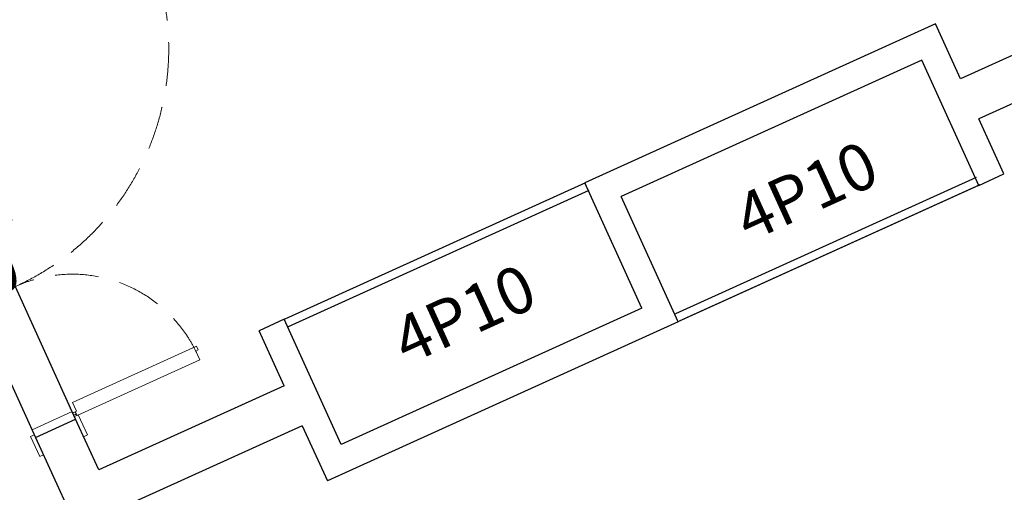
# Model space of a CAD drawing. Units: millimetres. Extents: x -87549 to 93520, y -54237 to 46564.
# Drawn here: x -16852 to -13274, y 1063 to 2783 of the extents above; entities that cross this region are included whole.
import ezdxf
from ezdxf.enums import TextEntityAlignment as Align

# ---------------------------------------------------------------- set-up
doc = ezdxf.new("R2010")
doc.units = ezdxf.units.MM
doc.header["$LTSCALE"] = 100
doc.linetypes.add('HIDDEN2', pattern=[4.7625, 3.175, -1.5875])
doc.layers.get('0').update_dxf_attribs({"lineweight": 9})
for name, color, linetype, lineweight in [('A-CARTONGESSO', 6, 'Continuous', 15), ('A-MURI-SEZ', 1, 'Continuous', 30), ('A-PORTE', 3, 'Continuous', 13), ('A-QUOTE-PORTE', 6, 'Continuous', 9)]:
    doc.layers.add(name, color=color, linetype=linetype, lineweight=lineweight)
doc.layers.add('A-SOGLIA', color=6, linetype='Continuous', plot=False)
doc.layers.add('Arredi_appalto', color=10, linetype='Continuous')
doc.layers.add('Retini_PV5', color=7, linetype='Continuous', lineweight=5, true_color=0xffffd2)
doc.styles.add('AR_AT', font='simplex.shx', dxfattribs={"width": 0.9, "oblique": 15, "height": 16})
doc.styles.add('RS', font='ROMANS')

# ---------------------------------------------------------------- blocks, each defined once
blk = doc.blocks.new('*U137')
for points in [[(1450, 15), (1485, 15), (1485, 10), (1500, 10), (1500, 960), (1485, 960), (1485, 950), (1450, 950)], [(60, 15), (25, 15), (25, 10), (10, 10), (10, 500), (45, 500), (45, 510), (60, 510)], [(10, 0), (-70, 0), (-70, 15), (10, 15)], [(30, -160), (0, -160), (0, 0), (30, 0)], [(1500, 0), (1580, 0), (1580, 15), (1500, 15)], [(1480, -160), (1510, -160), (1510, 0), (1480, 0)], [(10, -160), (-70, -160), (-70, -175), (10, -175)], [(1500, -160), (1580, -160), (1580, -175), (1500, -175)]]:
    blk.add_lwpolyline(points, close=True)
for points in [[(1445, 837.5), (1415, 837.5, 0.414214), (1395, 817.5), (1395, 722.5, 0.414214), (1400, 717.5), (1405, 717.5, 0.414214), (1410, 722.5), (1410, 817.5, -0.414214), (1415, 822.5), (1445, 822.5)], [(1450, 807.5), (1448, 807.5, -0.414214), (1445, 810.5), (1445, 849.5, -0.414214), (1448, 852.5), (1450, 852.5)], [(1500, 807.5), (1502, 807.5, 0.414214), (1505, 810.5), (1505, 849.5, 0.414214), (1502, 852.5), (1500, 852.5)], [(1505, 837.5), (1535, 837.5, -0.414214), (1555, 817.5), (1555, 722.5, -0.414214), (1550, 717.5), (1545, 717.5, -0.414214), (1540, 722.5), (1540, 817.5, 0.414214), (1535, 822.5), (1505, 822.5)]]:
    blk.add_lwpolyline(points, format="xyb")
for centre in [(20, 5), (1490, 5)]:
    blk.add_circle(centre, 5)
at = {"linetype": 'HIDDEN2', "ltscale": 0.5}
for centre, radius, start, end in [((1480, 0), 950, 90, 180), ((30, 0), 500, 0, 90)]:
    blk.add_arc(centre, radius, start, end, dxfattribs=at)
at = {"layer": 'A-QUOTE-PORTE'}
blk.add_line((755, 91.3), (755, -360), dxfattribs=at)
at = {"layer": 'A-SOGLIA'}
blk.add_lwpolyline([(0, 0), (1510, 0), (1510, -160), (0, -160)], close=True, dxfattribs=at)
at = {"layer": 'A-QUOTE-PORTE', "style": 'RS', "width": 0.8}
blk.add_attdef('210', text='', height=180, rotation=90, dxfattribs=at).set_placement((580, -160), align=Align.TOP_CENTER)
blk.add_attdef('90', text='', height=180, rotation=90, dxfattribs=at).set_placement((480, -160), align=Align.CENTER)
blk = doc.blocks.new('*U75')
for points in [[(-1450, 15), (-1485, 15), (-1485, 10), (-1500, 10), (-1500, 960), (-1485, 960), (-1485, 950), (-1450, 950)], [(-60, 15), (-25, 15), (-25, 10), (-10, 10), (-10, 500), (-45, 500), (-45, 510), (-60, 510)], [(-1500, 0), (-1580, 0), (-1580, 15), (-1500, 15)], [(-1480, -160), (-1510, -160), (-1510, 0), (-1480, 0)], [(-30, -160), (0, -160), (0, 0), (-30, 0)], [(-10, 0), (70, 0), (70, 15), (-10, 15)], [(-1500, -160), (-1580, -160), (-1580, -175), (-1500, -175)], [(-10, -160), (70, -160), (70, -175), (-10, -175)]]:
    blk.add_lwpolyline(points, close=True)
for points in [[(-1505, 837.5), (-1535, 837.5, 0.414214), (-1555, 817.5), (-1555, 722.5, 0.414214), (-1550, 717.5), (-1545, 717.5, 0.414214), (-1540, 722.5), (-1540, 817.5, -0.414214), (-1535, 822.5), (-1505, 822.5)], [(-1500, 807.5), (-1502, 807.5, -0.414214), (-1505, 810.5), (-1505, 849.5, -0.414214), (-1502, 852.5), (-1500, 852.5)], [(-1450, 807.5), (-1448, 807.5, 0.414214), (-1445, 810.5), (-1445, 849.5, 0.414214), (-1448, 852.5), (-1450, 852.5)], [(-1445, 837.5), (-1415, 837.5, -0.414214), (-1395, 817.5), (-1395, 722.5, -0.414214), (-1400, 717.5), (-1405, 717.5, -0.414214), (-1410, 722.5), (-1410, 817.5, 0.414214), (-1415, 822.5), (-1445, 822.5)]]:
    blk.add_lwpolyline(points, format="xyb")
for centre in [(-1490, 5), (-20, 5)]:
    blk.add_circle(centre, 5)
at = {"linetype": 'HIDDEN2', "ltscale": 0.5}
for centre, radius, start, end in [((-1480, 0), 950, 360, 90), ((-30, 0), 500, 90, 180)]:
    blk.add_arc(centre, radius, start, end, dxfattribs=at)
at = {"layer": 'A-QUOTE-PORTE'}
blk.add_line((-755, 91.3), (-755, -360), dxfattribs=at)
at = {"layer": 'A-SOGLIA'}
blk.add_lwpolyline([(0, 0), (-1510, 0), (-1510, -160), (0, -160)], close=True, dxfattribs=at)
at = {"layer": 'A-QUOTE-PORTE', "style": 'RS', "width": 0.8}
blk.add_attdef('210', text='', height=180, rotation=90, dxfattribs=at).set_placement((-930, -160), align=Align.TOP_CENTER)
blk.add_attdef('90', text='', height=180, rotation=90, dxfattribs=at).set_placement((-1030, -160), align=Align.CENTER)

msp = doc.modelspace()

# ---------------------------------------------------------------- hatches: boundary and pattern name
at = {"layer": 'Retini_PV5'}
h = msp.add_hatch(color=256, dxfattribs=at)
h.paths.add_polyline_path([(-73056.9, -1641.8), (-70926.3, -2609.4), (-71215.7, -3246.7), (-70651.2, -3503.1), (-71139.1, -4577.5), (-73834.2, -3353.6)], flags=16)
edge = h.paths.add_edge_path()
edge.add_line((-15431.7, 3680.5), (-15497.9, 3826.1))
edge.add_line((-69673.4, 3680.5), (-69607.3, 3826.1))
edge.add_line((-76382.1, -11092.6), (-76316, -10946.9))

# ---------------------------------------------------------------- linework, layer by layer
at = {"layer": 'A-CARTONGESSO'}
for p, q in [((-15890.9, 1692.7), (-14798.3, 2188.9)), ((-13379, 2207.4), (-14471.6, 1711.2)), ((-15878.5, 1665.4), (-14785.9, 2161.6)), ((-13366.6, 2180.1), (-14459.2, 1683.9))]:
    msp.add_line(p, q, dxfattribs=at)
at = {"layer": 'A-MURI-SEZ'}
for p, q in [((-8716.2, 4709.3), (-13432.6, 2567.4)), ((-8650, 4563.6), (-13366.5, 2421.8)), ((-13523.6, 2767.8), (-14798.3, 2188.9)), ((-13432.6, 2567.4), (-13523.6, 2767.8)), ((-13573.3, 2635.4), (-14665.9, 2139.2)), ((-13366.6, 2180.1), (-13573.3, 2635.4)), ((-13275.5, 2221.5), (-13366.5, 2421.8)), ((-13366.6, 2180.1), (-13275.5, 2221.5)), ((-14591.6, 1733.6), (-14798.3, 2188.9)), ((-14459.2, 1683.9), (-14665.9, 2139.2)), ((-14591.6, 1733.6), (-15684.2, 1237.5)), ((-15890.9, 1692.7), (-15982, 1651.4)), ((-15684.2, 1237.5), (-15890.9, 1692.7)), ((-14459.2, 1683.9), (-15642.8, 1146.4)), ((-15891, 1451.1), (-15982, 1651.4)), ((-15891, 1451.1), (-16564.8, 1145.1)), ((-16794.2, 1263.3), (-16648.5, 1329.5)), ((-16564.8, 1145.1), (-16648.5, 1329.5)), ((-15824.9, 1305.4), (-16498.6, 999.4)), ((-15824.9, 1305.4), (-15733.9, 1105.1)), ((-16794.2, 1263.3), (-16560.6, 748.9)), ((-15642.8, 1146.4), (-15733.9, 1105.1))]:
    msp.add_line(p, q, dxfattribs=at)
at = {"layer": 'Arredi_appalto'}
for p, q in [((-15887.7, 1694.2), (-14795.1, 2190.4)), ((-13375.7, 2208.9), (-14468.4, 1712.7)), ((-15875.3, 1666.9), (-14782.7, 2163)), ((-13363.3, 2181.6), (-14456, 1685.4))]:
    msp.add_line(p, q, dxfattribs=at)

# ---------------------------------------------------------------- block references
at = {"layer": 'A-PORTE'}
ref = msp.add_blockref('*U75', (-16648.5, 1329.5), dxfattribs=dict(at, rotation=294.4235928287861))
ref.add_attrib('210', '210', dxfattribs={"layer": 'A-QUOTE-PORTE', "height": 180, "rotation": 24.4236, "style": 'RS', "width": 0.8}).set_placement((-17058.4, 1917.6), align=Align.TOP_CENTER)
ref.add_attrib('90', '145', dxfattribs={"layer": 'A-QUOTE-PORTE', "height": 180, "rotation": 24.4236, "style": 'RS', "width": 0.8}).set_placement((-17099.7, 2008.7), align=Align.CENTER)
ref = msp.add_blockref('*U137', (-16414.9, 815), dxfattribs=dict(at, rotation=294.4235928287861))
ref.add_attrib('210', '210', dxfattribs={"layer": 'A-QUOTE-PORTE', "height": 180, "rotation": 24.4236, "style": 'RS', "width": 0.8}).set_placement((-16200.4, 28.3), align=Align.TOP_CENTER)
ref.add_attrib('90', '145', dxfattribs={"layer": 'A-QUOTE-PORTE', "height": 180, "rotation": 24.4236, "style": 'RS', "width": 0.8}).set_placement((-16241.8, 119.4), align=Align.CENTER)

# ---------------------------------------------------------------- texts
at = {"layer": 'Arredi_appalto', "char_height": 170, "attachment_point": 5, "rotation": 24.4236, "line_spacing_factor": 0.9, "style": 'AR_AT'}
for insert in [(-13985.1, 2140.1), (-15228, 1692.3)]:
    msp.add_mtext('4P10', dxfattribs=dict(at, insert=insert))

doc.saveas('drawing.dxf')
